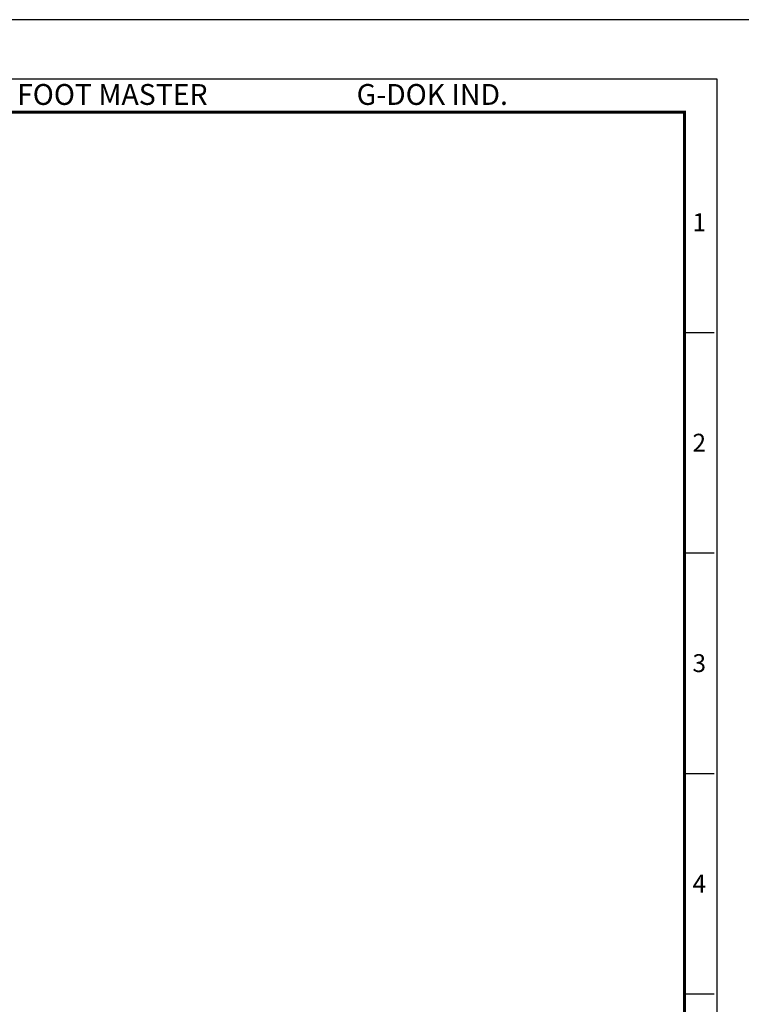
# Model space of a CAD drawing. Units: millimetres. Extents: x 1161 to 7875, y 451 to 1222.
# Drawn here: x 7020 to 7164, y 1026 to 1222 of the extents above; entities that cross this region are included whole.
import ezdxf
from ezdxf.enums import TextEntityAlignment as Align

# ---------------------------------------------------------------- set-up
doc = ezdxf.new("R2010")
doc.units = ezdxf.units.MM
doc.header["$LTSCALE"] = 0.3
doc.layers.get('0').update_dxf_attribs({"color": 3})
doc.styles.add('SECTION', font='swissli.ttf', dxfattribs={"height": 3})
doc.styles.add('홈피용footmaster', font='HYMJRE.TTF')

# ---------------------------------------------------------------- blocks, each defined once
blk = doc.blocks.new('FORMAT-홈피용-VER')
at = {"color": 8}
for p, q in [((281.5, 348.5), (286.5, 348.5)), ((281.5, 311.5), (286.5, 311.5)), ((281.5, 274.5), (286.5, 274.5)), ((281.5, 237.5), (286.5, 237.5))]:
    blk.add_line(p, q, dxfattribs=at)
blk.add_lwpolyline([(0, 401), (0, 0), (297, 0), (297, 401)], close=True)
at = {"color": 5}
blk.add_lwpolyline([(10, 391), (10, 10), (287, 10), (287, 391)], close=True, dxfattribs=at)
at = {"const_width": 0.5}
blk.add_lwpolyline([(15.5, 385.5), (15.5, 15.5), (281.5, 15.5), (281.5, 385.5)], close=True, dxfattribs=at)
at = {"color": 8, "style": '홈피용footmaster'}
for s, p in [('FOOT MASTER', (169.5, 390.2)), ('G-DOK IND.', (226.5, 390.2))]:
    blk.add_text(s, height=3.5, dxfattribs=at).set_placement(p, align=Align.TOP_LEFT)
at = {"color": 8, "style": 'SECTION'}
for s, p in [('1', (284, 367)), ('2', (284, 330)), ('3', (284, 293)), ('4', (284, 256))]:
    blk.add_text(s, height=3, dxfattribs=at).set_placement(p, align=Align.MIDDLE_CENTER)

msp = doc.modelspace()

# ---------------------------------------------------------------- block references
at = {"xscale": 1.186291035081922, "yscale": 1.186291035082377, "zscale": 1.186291035082385}
msp.add_blockref('FORMAT-홈피용-VER', (6818.373, 745.902), dxfattribs=at)

doc.saveas('drawing.dxf')
